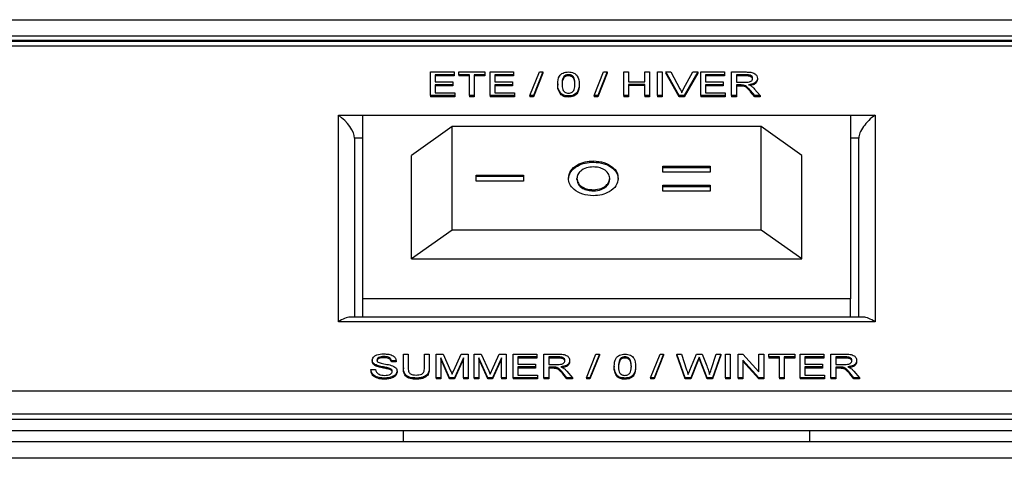
# Model space of a CAD drawing. Units: millimetres. Extents: x 375 to 8620, y 274 to 5690.
# Drawn here: x 3596 to 3656, y 3513 to 3540 of the extents above; entities that cross this region are included whole.
import ezdxf

# ---------------------------------------------------------------- set-up
doc = ezdxf.new("R2010")
doc.units = ezdxf.units.MM

msp = doc.modelspace()

# ---------------------------------------------------------------- linework, layer by layer
at = {"color": 7, "linetype": 'Continuous', "lineweight": 25}
for p, q in [((3165.718, 3539.744), (4159.698, 3539.744)), ((3166.718, 3538.754), (3717.698, 3538.754)), ((3717.698, 3538.458), (3166.718, 3538.458)), ((3717.405, 3538.401), (3492.99, 3538.401)), ((3716.698, 3538.108), (3493.698, 3538.108)), ((3620.865, 3536.523), (3622.314, 3536.523)), ((3620.865, 3535.07), (3620.865, 3536.523)), ((3622.314, 3536.355), (3621.155, 3536.355)), ((3621.155, 3536.355), (3621.155, 3535.908)), ((3622.314, 3536.284), (3621.155, 3536.284)), ((3622.314, 3536.523), (3622.314, 3536.355)), ((3622.314, 3536.355), (3622.314, 3536.284)), ((3622.603, 3536.355), (3622.603, 3536.523)), ((3622.603, 3536.523), (3624.21, 3536.523)), ((3623.262, 3536.355), (3622.603, 3536.355)), ((3622.603, 3536.355), (3622.603, 3536.284)), ((3623.262, 3536.284), (3622.603, 3536.284)), ((3623.262, 3535.07), (3623.262, 3536.355)), ((3624.21, 3536.355), (3623.552, 3536.355)), ((3623.552, 3536.355), (3623.552, 3535.07)), ((3624.21, 3536.284), (3623.552, 3536.284)), ((3624.21, 3536.523), (3624.21, 3536.355)), ((3624.21, 3536.355), (3624.21, 3536.284)), ((3624.526, 3535.07), (3624.526, 3536.523)), ((3624.526, 3536.523), (3625.975, 3536.523)), ((3625.975, 3536.355), (3624.816, 3536.355)), ((3624.816, 3536.355), (3624.816, 3535.908)), ((3625.975, 3536.284), (3624.816, 3536.284)), ((3625.975, 3536.523), (3625.975, 3536.355)), ((3625.975, 3536.355), (3625.975, 3536.284)), ((3626.976, 3535.07), (3627.556, 3536.523)), ((3627.773, 3536.523), (3627.194, 3535.07)), ((3627.773, 3536.452), (3627.194, 3534.999)), ((3627.556, 3536.523), (3627.773, 3536.523)), ((3627.773, 3536.523), (3627.773, 3536.452)), ((3629.071, 3536.255), (3629.071, 3536.185)), ((3629.344, 3536.355), (3629.344, 3536.284)), ((3630.927, 3535.07), (3631.507, 3536.523)), ((3631.725, 3536.523), (3631.145, 3535.07)), ((3631.725, 3536.452), (3631.145, 3534.999)), ((3631.507, 3536.523), (3631.725, 3536.523)), ((3631.725, 3536.523), (3631.725, 3536.452)), ((3632.745, 3536.523), (3633.035, 3536.523)), ((3632.745, 3535.07), (3632.745, 3536.523)), ((3633.035, 3536.523), (3633.035, 3535.927)), ((3634.036, 3535.927), (3634.036, 3536.523)), ((3634.036, 3536.523), (3634.326, 3536.523)), ((3634.326, 3536.523), (3634.326, 3535.07)), ((3634.826, 3535.07), (3634.826, 3536.523)), ((3634.826, 3536.523), (3635.116, 3536.523)), ((3635.116, 3536.523), (3635.116, 3535.07)), ((3635.329, 3536.523), (3635.329, 3536.452)), ((3636.157, 3535.07), (3635.329, 3536.523)), ((3635.329, 3536.523), (3635.643, 3536.523)), ((3636.157, 3534.999), (3635.329, 3536.452)), ((3635.643, 3536.523), (3636.202, 3535.481)), ((3636.426, 3535.481), (3636.986, 3536.523)), ((3637.3, 3536.523), (3636.471, 3535.07)), ((3637.3, 3536.452), (3636.471, 3534.999)), ((3636.986, 3536.523), (3637.3, 3536.523)), ((3637.3, 3536.523), (3637.3, 3536.452)), ((3637.487, 3535.07), (3637.487, 3536.523)), ((3637.487, 3536.523), (3638.935, 3536.523)), ((3638.935, 3536.355), (3637.776, 3536.355)), ((3637.776, 3536.355), (3637.776, 3535.908)), ((3638.935, 3536.284), (3637.776, 3536.284)), ((3638.935, 3536.523), (3638.935, 3536.355)), ((3638.935, 3536.355), (3638.935, 3536.284)), ((3639.383, 3535.07), (3639.383, 3536.523)), ((3639.383, 3536.523), (3640.275, 3536.523)), ((3640.285, 3536.355), (3639.673, 3536.355)), ((3639.673, 3536.355), (3639.673, 3535.889)), ((3640.285, 3536.284), (3639.673, 3536.284)), ((3640.285, 3536.355), (3640.285, 3536.284)), ((3640.964, 3536.131), (3640.964, 3536.06)), ((3621.155, 3535.908), (3622.235, 3535.908)), ((3622.235, 3535.74), (3621.155, 3535.74)), ((3621.155, 3535.74), (3621.155, 3535.237)), ((3622.235, 3535.67), (3621.155, 3535.67)), ((3622.235, 3535.908), (3622.235, 3535.74)), ((3622.235, 3535.74), (3622.235, 3535.67)), ((3624.816, 3535.908), (3625.896, 3535.908)), ((3625.896, 3535.74), (3624.816, 3535.74)), ((3624.816, 3535.74), (3624.816, 3535.237)), ((3625.896, 3535.67), (3624.816, 3535.67)), ((3625.896, 3535.908), (3625.896, 3535.74)), ((3625.896, 3535.74), (3625.896, 3535.67)), ((3628.688, 3535.786), (3628.688, 3535.716)), ((3630.006, 3535.786), (3630.006, 3535.716)), ((3633.035, 3535.927), (3634.036, 3535.927)), ((3634.036, 3535.759), (3633.035, 3535.759)), ((3633.035, 3535.759), (3633.035, 3535.07)), ((3634.036, 3535.688), (3633.035, 3535.688)), ((3634.036, 3535.07), (3634.036, 3535.759)), ((3637.776, 3535.908), (3638.856, 3535.908)), ((3638.856, 3535.74), (3637.776, 3535.74)), ((3637.776, 3535.74), (3637.776, 3535.237)), ((3638.856, 3535.67), (3637.776, 3535.67)), ((3638.856, 3535.908), (3638.856, 3535.74)), ((3638.856, 3535.74), (3638.856, 3535.67)), ((3639.673, 3535.889), (3640.223, 3535.889)), ((3639.97, 3535.722), (3639.673, 3535.722)), ((3639.673, 3535.722), (3639.673, 3535.07)), ((3639.97, 3535.651), (3639.673, 3535.651)), ((3639.97, 3535.722), (3639.97, 3535.651)), ((3640.113, 3535.715), (3640.113, 3535.644)), ((3640.795, 3535.471), (3641.132, 3535.07)), ((3622.366, 3535.07), (3620.865, 3535.07)), ((3620.865, 3535.07), (3620.865, 3534.999)), ((3622.366, 3534.999), (3620.865, 3534.999)), ((3621.155, 3535.237), (3622.366, 3535.237)), ((3622.366, 3535.237), (3622.366, 3535.07)), ((3622.366, 3535.07), (3622.366, 3534.999)), ((3623.262, 3535.07), (3623.262, 3534.999)), ((3623.552, 3535.07), (3623.262, 3535.07)), ((3623.552, 3534.999), (3623.262, 3534.999)), ((3623.552, 3535.07), (3623.552, 3534.999)), ((3626.028, 3535.07), (3624.526, 3535.07)), ((3624.526, 3535.07), (3624.526, 3534.999)), ((3626.028, 3534.999), (3624.526, 3534.999)), ((3624.816, 3535.237), (3626.028, 3535.237)), ((3626.028, 3535.237), (3626.028, 3535.07)), ((3626.028, 3535.07), (3626.028, 3534.999)), ((3627.194, 3535.07), (3626.976, 3535.07)), ((3626.976, 3535.07), (3626.976, 3534.999)), ((3627.194, 3534.999), (3626.976, 3534.999)), ((3627.194, 3535.07), (3627.194, 3534.999)), ((3628.888, 3535.191), (3628.888, 3535.12)), ((3629.347, 3535.051), (3629.347, 3534.98)), ((3631.145, 3535.07), (3630.927, 3535.07)), ((3630.927, 3535.07), (3630.927, 3534.999)), ((3631.145, 3534.999), (3630.927, 3534.999)), ((3631.145, 3535.07), (3631.145, 3534.999)), ((3632.745, 3535.07), (3632.745, 3534.999)), ((3633.035, 3535.07), (3632.745, 3535.07)), ((3633.035, 3534.999), (3632.745, 3534.999)), ((3633.035, 3535.07), (3633.035, 3534.999)), ((3634.326, 3535.07), (3634.036, 3535.07)), ((3634.036, 3535.07), (3634.036, 3534.999)), ((3634.326, 3534.999), (3634.036, 3534.999)), ((3634.326, 3535.07), (3634.326, 3534.999)), ((3635.116, 3535.07), (3634.826, 3535.07)), ((3634.826, 3535.07), (3634.826, 3534.999)), ((3635.116, 3534.999), (3634.826, 3534.999)), ((3635.116, 3535.07), (3635.116, 3534.999)), ((3636.157, 3535.07), (3636.157, 3534.999)), ((3636.471, 3535.07), (3636.157, 3535.07)), ((3636.471, 3534.999), (3636.157, 3534.999)), ((3636.471, 3535.07), (3636.471, 3534.999)), ((3638.988, 3535.07), (3637.487, 3535.07)), ((3637.487, 3535.07), (3637.487, 3534.999)), ((3638.988, 3534.999), (3637.487, 3534.999)), ((3637.776, 3535.237), (3638.988, 3535.237)), ((3638.988, 3535.237), (3638.988, 3535.07)), ((3638.988, 3535.07), (3638.988, 3534.999)), ((3639.673, 3535.07), (3639.383, 3535.07)), ((3639.383, 3535.07), (3639.383, 3534.999)), ((3639.673, 3534.999), (3639.383, 3534.999)), ((3639.673, 3535.07), (3639.673, 3534.999)), ((3640.8, 3535.07), (3640.544, 3535.376)), ((3640.544, 3535.376), (3640.544, 3535.306)), ((3640.8, 3534.999), (3640.544, 3535.306)), ((3641.132, 3535.07), (3640.8, 3535.07)), ((3640.8, 3535.07), (3640.8, 3534.999)), ((3641.132, 3534.999), (3640.8, 3534.999)), ((3641.132, 3535.07), (3641.132, 3534.999)), ((3615.198, 3521.137), (3615.198, 3533.865)), ((3616.698, 3533.865), (3646.698, 3533.865)), ((3616.698, 3522.551), (3616.698, 3533.865)), ((3646.698, 3533.865), (3646.698, 3522.551)), ((3648.198, 3533.865), (3648.198, 3521.137)), ((3622.198, 3533.158), (3619.698, 3531.39)), ((3622.198, 3526.794), (3622.198, 3533.158)), ((3641.198, 3533.158), (3622.198, 3533.158)), ((3641.198, 3526.794), (3641.198, 3533.158)), ((3643.698, 3531.39), (3641.198, 3533.158)), ((3616.198, 3532.451), (3616.198, 3521.43)), ((3616.698, 3532.451), (3616.198, 3532.451)), ((3647.198, 3532.451), (3646.698, 3532.451)), ((3647.198, 3521.43), (3647.198, 3532.451)), ((3619.698, 3525.026), (3619.698, 3531.39)), ((3643.698, 3525.026), (3643.698, 3531.39)), ((3630.883, 3530.974), (3630.883, 3531.045)), ((3635.158, 3530.723), (3638.068, 3530.723)), ((3635.158, 3530.353), (3635.158, 3530.723)), ((3635.158, 3530.652), (3638.068, 3530.652)), ((3638.068, 3530.723), (3638.068, 3530.353)), ((3623.68, 3530.174), (3626.591, 3530.174)), ((3623.68, 3529.805), (3623.68, 3530.174)), ((3623.68, 3530.103), (3626.591, 3530.103)), ((3626.591, 3530.174), (3626.591, 3529.805)), ((3629.867, 3529.904), (3629.867, 3529.974)), ((3631.882, 3529.911), (3631.882, 3529.982)), ((3638.068, 3530.353), (3635.158, 3530.353)), ((3626.591, 3529.805), (3623.68, 3529.805)), ((3631.658, 3529.459), (3631.658, 3529.53)), ((3635.158, 3529.546), (3638.068, 3529.546)), ((3635.158, 3529.177), (3635.158, 3529.546)), ((3635.158, 3529.475), (3638.068, 3529.475)), ((3638.068, 3529.546), (3638.068, 3529.177)), ((3630.88, 3529.206), (3630.88, 3529.277)), ((3638.068, 3529.177), (3635.158, 3529.177)), ((3622.198, 3526.794), (3619.698, 3525.026)), ((3641.198, 3526.794), (3622.198, 3526.794)), ((3643.698, 3525.026), (3641.198, 3526.794)), ((3619.698, 3525.026), (3643.698, 3525.026)), ((3616.698, 3521.43), (3616.698, 3522.551)), ((3646.698, 3522.551), (3616.698, 3522.551)), ((3646.698, 3521.43), (3646.698, 3522.551)), ((3648.198, 3521.137), (3615.198, 3521.137)), ((3647.49, 3521.43), (3615.905, 3521.43)), ((3619.201, 3518.314), (3619.201, 3519.15)), ((3619.201, 3519.15), (3619.49, 3519.15)), ((3619.49, 3519.15), (3619.49, 3518.324)), ((3620.491, 3519.15), (3620.781, 3519.15)), ((3620.491, 3518.324), (3620.491, 3519.15)), ((3620.781, 3519.15), (3620.781, 3518.314)), ((3621.203, 3519.15), (3621.639, 3519.15)), ((3621.203, 3517.697), (3621.203, 3519.15)), ((3621.639, 3519.15), (3622.098, 3518.131)), ((3622.291, 3518.148), (3622.746, 3519.15)), ((3622.746, 3519.15), (3623.178, 3519.15)), ((3623.178, 3519.15), (3623.178, 3517.697)), ((3623.547, 3517.697), (3623.547, 3519.15)), ((3623.547, 3519.15), (3623.983, 3519.15)), ((3623.983, 3519.15), (3624.442, 3518.131)), ((3624.636, 3518.148), (3625.091, 3519.15)), ((3625.091, 3519.15), (3625.523, 3519.15)), ((3625.523, 3519.15), (3625.523, 3517.697)), ((3625.944, 3519.15), (3627.393, 3519.15)), ((3625.944, 3517.697), (3625.944, 3519.15)), ((3627.393, 3519.15), (3627.393, 3518.982)), ((3627.841, 3517.697), (3627.841, 3519.15)), ((3627.841, 3519.15), (3628.732, 3519.15)), ((3630.449, 3517.697), (3631.028, 3519.15)), ((3631.246, 3519.15), (3630.666, 3517.697)), ((3631.246, 3519.079), (3630.666, 3517.626)), ((3631.028, 3519.15), (3631.246, 3519.15)), ((3631.246, 3519.15), (3631.246, 3519.079)), ((3634.4, 3517.697), (3634.979, 3519.15)), ((3635.197, 3519.15), (3634.618, 3517.697)), ((3635.197, 3519.079), (3634.618, 3517.626)), ((3634.979, 3519.15), (3635.197, 3519.15)), ((3635.197, 3519.15), (3635.197, 3519.079)), ((3636.524, 3517.697), (3636.007, 3519.15)), ((3636.007, 3519.15), (3636.306, 3519.15)), ((3636.007, 3519.15), (3636.007, 3519.079)), ((3636.524, 3517.626), (3636.007, 3519.079)), ((3636.306, 3519.15), (3636.611, 3518.195)), ((3636.811, 3518.158), (3637.216, 3519.15)), ((3637.216, 3519.15), (3637.565, 3519.15)), ((3637.565, 3519.15), (3637.858, 3518.422)), ((3638.117, 3518.2), (3638.421, 3519.15)), ((3638.72, 3519.15), (3638.202, 3517.697)), ((3638.72, 3519.079), (3638.202, 3517.626)), ((3638.421, 3519.15), (3638.72, 3519.15)), ((3638.72, 3519.15), (3638.72, 3519.079)), ((3639.01, 3519.15), (3639.299, 3519.15)), ((3639.01, 3517.697), (3639.01, 3519.15)), ((3639.299, 3519.15), (3639.299, 3517.697)), ((3639.774, 3517.697), (3639.774, 3519.15)), ((3639.774, 3519.15), (3640.08, 3519.15)), ((3640.08, 3519.15), (3641.064, 3518.066)), ((3641.064, 3518.066), (3641.064, 3519.15)), ((3641.064, 3519.15), (3641.354, 3519.15)), ((3641.354, 3519.15), (3641.354, 3517.697)), ((3641.67, 3518.982), (3641.67, 3519.15)), ((3641.67, 3519.15), (3643.277, 3519.15)), ((3643.277, 3519.15), (3643.277, 3518.982)), ((3643.593, 3517.697), (3643.593, 3519.15)), ((3643.593, 3519.15), (3645.042, 3519.15)), ((3645.042, 3519.15), (3645.042, 3518.982)), ((3645.49, 3517.697), (3645.49, 3519.15)), ((3645.49, 3519.15), (3646.381, 3519.15)), ((3617.278, 3518.771), (3617.278, 3518.7)), ((3618.003, 3519.001), (3618.003, 3518.93)), ((3618.753, 3518.74), (3618.463, 3518.74)), ((3618.463, 3518.74), (3618.463, 3518.67)), ((3618.753, 3518.67), (3618.463, 3518.67)), ((3618.753, 3518.74), (3618.753, 3518.67)), ((3622.037, 3517.697), (3621.492, 3518.927)), ((3621.492, 3518.927), (3621.492, 3517.697)), ((3622.037, 3517.626), (3621.492, 3518.856)), ((3622.889, 3518.927), (3622.34, 3517.697)), ((3622.889, 3518.856), (3622.34, 3517.626)), ((3622.889, 3517.697), (3622.889, 3518.927)), ((3624.382, 3517.697), (3623.837, 3518.927)), ((3623.837, 3518.927), (3623.837, 3517.697)), ((3624.382, 3517.626), (3623.837, 3518.856)), ((3625.233, 3518.927), (3624.685, 3517.697)), ((3625.233, 3518.856), (3624.685, 3517.626)), ((3625.233, 3517.697), (3625.233, 3518.927)), ((3627.393, 3518.982), (3626.234, 3518.982)), ((3626.234, 3518.982), (3626.234, 3518.535)), ((3627.393, 3518.912), (3626.234, 3518.912)), ((3626.234, 3518.535), (3627.314, 3518.535)), ((3627.314, 3518.535), (3627.314, 3518.368)), ((3627.393, 3518.982), (3627.393, 3518.912)), ((3628.743, 3518.982), (3628.131, 3518.982)), ((3628.131, 3518.982), (3628.131, 3518.517)), ((3628.743, 3518.912), (3628.131, 3518.912)), ((3628.131, 3518.517), (3628.681, 3518.517)), ((3628.743, 3518.982), (3628.743, 3518.912)), ((3629.421, 3518.758), (3629.421, 3518.688)), ((3632.543, 3518.883), (3632.543, 3518.812)), ((3632.816, 3518.982), (3632.816, 3518.912)), ((3637.312, 3518.784), (3636.867, 3517.697)), ((3637.312, 3518.714), (3636.867, 3517.626)), ((3637.312, 3518.784), (3637.312, 3518.714)), ((3637.39, 3518.975), (3637.39, 3518.904)), ((3637.884, 3517.697), (3637.454, 3518.807)), ((3637.454, 3518.807), (3637.454, 3518.737)), ((3637.884, 3517.626), (3637.454, 3518.737)), ((3641.048, 3517.697), (3640.063, 3518.781)), ((3640.063, 3518.781), (3640.063, 3517.697)), ((3641.048, 3517.626), (3640.063, 3518.711)), ((3642.329, 3518.982), (3641.67, 3518.982)), ((3641.67, 3518.982), (3641.67, 3518.912)), ((3642.329, 3518.912), (3641.67, 3518.912)), ((3642.329, 3517.697), (3642.329, 3518.982)), ((3643.277, 3518.982), (3642.618, 3518.982)), ((3642.618, 3518.982), (3642.618, 3517.697)), ((3643.277, 3518.912), (3642.618, 3518.912)), ((3643.277, 3518.982), (3643.277, 3518.912)), ((3645.042, 3518.982), (3643.883, 3518.982)), ((3643.883, 3518.982), (3643.883, 3518.535)), ((3645.042, 3518.912), (3643.883, 3518.912)), ((3643.883, 3518.535), (3644.963, 3518.535)), ((3644.963, 3518.535), (3644.963, 3518.368)), ((3645.042, 3518.982), (3645.042, 3518.912)), ((3646.392, 3518.982), (3645.779, 3518.982)), ((3645.779, 3518.982), (3645.779, 3518.517)), ((3646.392, 3518.912), (3645.779, 3518.912)), ((3645.779, 3518.517), (3646.33, 3518.517)), ((3646.392, 3518.982), (3646.392, 3518.912)), ((3647.07, 3518.758), (3647.07, 3518.688)), ((3617.199, 3518.2), (3617.199, 3518.129)), ((3617.199, 3518.2), (3617.488, 3518.2)), ((3617.581, 3518.457), (3617.581, 3518.386)), ((3618.297, 3518.296), (3618.297, 3518.225)), ((3618.806, 3518.11), (3618.806, 3518.039)), ((3619.201, 3518.314), (3619.201, 3518.243)), ((3620.781, 3518.314), (3620.781, 3518.243)), ((3627.314, 3518.368), (3626.234, 3518.368)), ((3626.234, 3518.368), (3626.234, 3517.865)), ((3627.314, 3518.297), (3626.234, 3518.297)), ((3626.234, 3517.865), (3627.446, 3517.865)), ((3627.314, 3518.368), (3627.314, 3518.297)), ((3627.446, 3517.865), (3627.446, 3517.697)), ((3628.427, 3518.349), (3628.131, 3518.349)), ((3628.131, 3518.349), (3628.131, 3517.697)), ((3628.427, 3518.278), (3628.131, 3518.278)), ((3628.427, 3518.349), (3628.427, 3518.278)), ((3628.57, 3518.342), (3628.57, 3518.272)), ((3629.257, 3517.697), (3629.001, 3518.004)), ((3629.001, 3518.004), (3629.001, 3517.933)), ((3629.257, 3517.626), (3629.001, 3517.933)), ((3629.253, 3518.098), (3629.59, 3517.697)), ((3632.161, 3518.414), (3632.161, 3518.343)), ((3633.478, 3518.414), (3633.478, 3518.343)), ((3644.963, 3518.368), (3643.883, 3518.368)), ((3643.883, 3518.368), (3643.883, 3517.865)), ((3644.963, 3518.297), (3643.883, 3518.297)), ((3643.883, 3517.865), (3645.095, 3517.865)), ((3644.963, 3518.368), (3644.963, 3518.297)), ((3645.095, 3517.865), (3645.095, 3517.697)), ((3646.076, 3518.349), (3645.779, 3518.349)), ((3645.779, 3518.349), (3645.779, 3517.697)), ((3646.076, 3518.278), (3645.779, 3518.278)), ((3646.076, 3518.349), (3646.076, 3518.278)), ((3646.219, 3518.342), (3646.219, 3518.272)), ((3646.906, 3517.697), (3646.65, 3518.004)), ((3646.65, 3518.004), (3646.65, 3517.933)), ((3646.906, 3517.626), (3646.65, 3517.933)), ((3646.901, 3518.098), (3647.239, 3517.697)), ((3618.059, 3517.679), (3618.059, 3517.608)), ((3619.996, 3517.679), (3619.996, 3517.608)), ((3621.203, 3517.697), (3621.203, 3517.626)), ((3621.492, 3517.697), (3621.203, 3517.697)), ((3621.492, 3517.626), (3621.203, 3517.626)), ((3621.492, 3517.697), (3621.492, 3517.626)), ((3622.34, 3517.697), (3622.037, 3517.697)), ((3622.037, 3517.697), (3622.037, 3517.626)), ((3622.34, 3517.626), (3622.037, 3517.626)), ((3622.34, 3517.697), (3622.34, 3517.626)), ((3623.178, 3517.697), (3622.889, 3517.697)), ((3622.889, 3517.697), (3622.889, 3517.626)), ((3623.178, 3517.626), (3622.889, 3517.626)), ((3623.178, 3517.697), (3623.178, 3517.626)), ((3623.837, 3517.697), (3623.547, 3517.697)), ((3623.547, 3517.697), (3623.547, 3517.626)), ((3623.837, 3517.626), (3623.547, 3517.626)), ((3623.837, 3517.697), (3623.837, 3517.626)), ((3624.685, 3517.697), (3624.382, 3517.697)), ((3624.382, 3517.697), (3624.382, 3517.626)), ((3624.685, 3517.626), (3624.382, 3517.626)), ((3624.685, 3517.697), (3624.685, 3517.626)), ((3625.523, 3517.697), (3625.233, 3517.697)), ((3625.233, 3517.697), (3625.233, 3517.626)), ((3625.523, 3517.626), (3625.233, 3517.626)), ((3625.523, 3517.697), (3625.523, 3517.626)), ((3627.446, 3517.697), (3625.944, 3517.697)), ((3625.944, 3517.697), (3625.944, 3517.626)), ((3627.446, 3517.626), (3625.944, 3517.626)), ((3627.446, 3517.697), (3627.446, 3517.626)), ((3628.131, 3517.697), (3627.841, 3517.697)), ((3627.841, 3517.697), (3627.841, 3517.626)), ((3628.131, 3517.626), (3627.841, 3517.626)), ((3628.131, 3517.697), (3628.131, 3517.626)), ((3629.59, 3517.697), (3629.257, 3517.697)), ((3629.257, 3517.697), (3629.257, 3517.626)), ((3629.59, 3517.626), (3629.257, 3517.626)), ((3629.59, 3517.697), (3629.59, 3517.626)), ((3630.666, 3517.697), (3630.449, 3517.697)), ((3630.449, 3517.697), (3630.449, 3517.626)), ((3630.666, 3517.626), (3630.449, 3517.626)), ((3630.666, 3517.697), (3630.666, 3517.626)), ((3632.36, 3517.819), (3632.36, 3517.748)), ((3632.819, 3517.679), (3632.819, 3517.608)), ((3634.618, 3517.697), (3634.4, 3517.697)), ((3634.4, 3517.697), (3634.4, 3517.626)), ((3634.618, 3517.626), (3634.4, 3517.626)), ((3634.618, 3517.697), (3634.618, 3517.626)), ((3636.524, 3517.697), (3636.524, 3517.626)), ((3636.867, 3517.697), (3636.524, 3517.697)), ((3636.867, 3517.626), (3636.524, 3517.626)), ((3636.867, 3517.697), (3636.867, 3517.626)), ((3638.202, 3517.697), (3637.884, 3517.697)), ((3637.884, 3517.697), (3637.884, 3517.626)), ((3638.202, 3517.626), (3637.884, 3517.626)), ((3638.202, 3517.697), (3638.202, 3517.626)), ((3639.299, 3517.697), (3639.01, 3517.697)), ((3639.01, 3517.697), (3639.01, 3517.626)), ((3639.299, 3517.626), (3639.01, 3517.626)), ((3639.299, 3517.697), (3639.299, 3517.626)), ((3640.063, 3517.697), (3639.774, 3517.697)), ((3639.774, 3517.697), (3639.774, 3517.626)), ((3640.063, 3517.626), (3639.774, 3517.626)), ((3640.063, 3517.697), (3640.063, 3517.626)), ((3641.354, 3517.697), (3641.048, 3517.697)), ((3641.048, 3517.697), (3641.048, 3517.626)), ((3641.354, 3517.626), (3641.048, 3517.626)), ((3641.354, 3517.697), (3641.354, 3517.626)), ((3642.618, 3517.697), (3642.329, 3517.697)), ((3642.329, 3517.697), (3642.329, 3517.626)), ((3642.618, 3517.626), (3642.329, 3517.626)), ((3642.618, 3517.697), (3642.618, 3517.626)), ((3645.095, 3517.697), (3643.593, 3517.697)), ((3643.593, 3517.697), (3643.593, 3517.626)), ((3645.095, 3517.626), (3643.593, 3517.626)), ((3645.095, 3517.697), (3645.095, 3517.626)), ((3645.779, 3517.697), (3645.49, 3517.697)), ((3645.49, 3517.697), (3645.49, 3517.626)), ((3645.779, 3517.626), (3645.49, 3517.626)), ((3645.779, 3517.697), (3645.779, 3517.626)), ((3647.239, 3517.697), (3646.906, 3517.697)), ((3646.906, 3517.697), (3646.906, 3517.626)), ((3647.239, 3517.626), (3646.906, 3517.626)), ((3647.239, 3517.697), (3647.239, 3517.626)), ((3493.698, 3516.895), (3714.283, 3516.895)), ((3492.698, 3515.48), (3714.698, 3515.48)), ((3714.162, 3515.127), (3170.254, 3515.127)), ((3714.162, 3514.42), (3170.254, 3514.42)), ((3619.198, 3513.746), (3619.198, 3514.42)), ((3644.198, 3513.746), (3644.198, 3514.42)), ((3716.698, 3513.746), (3167.718, 3513.746)), ((3716.698, 3512.737), (3167.718, 3512.737))]:
    msp.add_line(p, q, dxfattribs=at)
at = {"color": 8, "linetype": 'Continuous', "lineweight": 25}
for p, q in [((3615.198, 3533.865), (3616.698, 3533.865)), ((3646.698, 3533.865), (3648.198, 3533.865))]:
    msp.add_line(p, q, dxfattribs=at)
at = {"color": 7, "linetype": 'Continuous', "lineweight": 25}
for centre, major_axis, start_param, end_param in [((3615.198, 3533.158), (-0.924, 0.924), 3.534292, 5.105088), ((3648.198, 3533.158), (0.924, 0.924), 1.178097, 2.748894), ((3615.198, 3520.43), (0.924, 0.924), 0.392699, 1.178097), ((3648.198, 3520.43), (-0.924, 0.924), 5.105088, 5.890486)]:
    msp.add_ellipse(centre, major_axis=major_axis, ratio=0.414214, start_param=start_param, end_param=end_param, dxfattribs=at)
for points, knots in [([(3628.688, 3535.786), (3628.696, 3535.954), (3628.706, 3536.164), (3628.88, 3536.38), (3629.009, 3536.465), (3629.172, 3536.515), (3629.289, 3536.52), (3629.347, 3536.523)], [0, 0, 0, 0, 0.499149, 0.624522, 0.749597, 0.874674, 1, 1, 1, 1]), ([(3629.071, 3536.255), (3629.028, 3536.171), (3628.951, 3536.019), (3628.952, 3535.858), (3628.952, 3535.787)], [0, 0, 0, 0, 0.558059, 1, 1, 1, 1]), ([(3629.071, 3536.185), (3629.028, 3536.1), (3628.951, 3535.948), (3628.952, 3535.787), (3628.952, 3535.716)], [0, 0, 0, 0, 0.558059, 1, 1, 1, 1]), ([(3629.344, 3536.355), (3629.314, 3536.354), (3629.255, 3536.351), (3629.154, 3536.321), (3629.102, 3536.28), (3629.071, 3536.255)], [0, 0, 0, 0, 0.280453, 0.560688, 1, 1, 1, 1]), ([(3629.344, 3536.284), (3629.314, 3536.283), (3629.255, 3536.28), (3629.154, 3536.25), (3629.102, 3536.209), (3629.071, 3536.185)], [0, 0, 0, 0, 0.280453, 0.560688, 1, 1, 1, 1]), ([(3629.742, 3535.787), (3629.74, 3535.906), (3629.738, 3536.055), (3629.655, 3536.224), (3629.577, 3536.295), (3629.47, 3536.347), (3629.386, 3536.352), (3629.344, 3536.355)], [0, 0, 0, 0, 0.500352, 0.625529, 0.750516, 0.875255, 1, 1, 1, 1]), ([(3629.742, 3535.716), (3629.74, 3535.835), (3629.738, 3535.984), (3629.655, 3536.154), (3629.577, 3536.224), (3629.47, 3536.276), (3629.386, 3536.281), (3629.344, 3536.284)], [0, 0, 0, 0, 0.500352, 0.625529, 0.750516, 0.875255, 1, 1, 1, 1]), ([(3629.347, 3536.523), (3629.405, 3536.52), (3629.522, 3536.515), (3629.685, 3536.465), (3629.816, 3536.381), (3629.978, 3536.16), (3629.994, 3535.952), (3630.006, 3535.786)], [0, 0, 0, 0, 0.125373, 0.250644, 0.375698, 0.501113, 1, 1, 1, 1]), ([(3640.223, 3535.889), (3640.283, 3535.89), (3640.402, 3535.892), (3640.567, 3535.933), (3640.658, 3536.027), (3640.669, 3536.093), (3640.674, 3536.127)], [0, 0, 0, 0, 0.281563, 0.560238, 0.779872, 1, 1, 1, 1]), ([(3640.275, 3536.523), (3640.369, 3536.522), (3640.557, 3536.52), (3640.811, 3536.441), (3640.941, 3536.288), (3640.956, 3536.183), (3640.964, 3536.131)], [0, 0, 0, 0, 0.281671, 0.559202, 0.779411, 1, 1, 1, 1]), ([(3640.674, 3536.127), (3640.668, 3536.164), (3640.655, 3536.24), (3640.512, 3536.345), (3640.372, 3536.351), (3640.285, 3536.355)], [0, 0, 0, 0, 0.280406, 0.559981, 1, 1, 1, 1]), ([(3640.674, 3536.056), (3640.668, 3536.094), (3640.655, 3536.17), (3640.512, 3536.274), (3640.372, 3536.281), (3640.285, 3536.284)], [0, 0, 0, 0, 0.280406, 0.559981, 1, 1, 1, 1]), ([(3640.964, 3536.131), (3640.955, 3536.074), (3640.938, 3535.961), (3640.749, 3535.793), (3640.544, 3535.76), (3640.419, 3535.74)], [0, 0, 0, 0, 0.280517, 0.560502, 1, 1, 1, 1]), ([(3640.964, 3536.06), (3640.955, 3536.004), (3640.938, 3535.891), (3640.777, 3535.741), (3640.611, 3535.713), (3640.524, 3535.698)], [0, 0, 0, 0, 0.323397, 0.646179, 1, 1, 1, 1]), ([(3628.888, 3535.191), (3628.818, 3535.297), (3628.692, 3535.486), (3628.69, 3535.694), (3628.688, 3535.786)], [0, 0, 0, 0, 0.557973, 1, 1, 1, 1]), ([(3628.888, 3535.12), (3628.818, 3535.226), (3628.692, 3535.415), (3628.69, 3535.623), (3628.688, 3535.716)], [0, 0, 0, 0, 0.557973, 1, 1, 1, 1]), ([(3628.952, 3535.787), (3628.954, 3535.668), (3628.957, 3535.52), (3629.036, 3535.35), (3629.117, 3535.281), (3629.221, 3535.228), (3629.305, 3535.222), (3629.347, 3535.219)], [0, 0, 0, 0, 0.500363, 0.625568, 0.750538, 0.875304, 1, 1, 1, 1]), ([(3629.347, 3535.219), (3629.389, 3535.222), (3629.473, 3535.228), (3629.578, 3535.281), (3629.657, 3535.35), (3629.738, 3535.52), (3629.74, 3535.668), (3629.742, 3535.787)], [0, 0, 0, 0, 0.124656, 0.24942, 0.374387, 0.49959, 1, 1, 1, 1]), ([(3630.006, 3535.786), (3629.997, 3535.619), (3629.987, 3535.409), (3629.813, 3535.193), (3629.685, 3535.108), (3629.521, 3535.058), (3629.405, 3535.053), (3629.347, 3535.051)], [0, 0, 0, 0, 0.499115, 0.624458, 0.749554, 0.874658, 1, 1, 1, 1]), ([(3630.006, 3535.716), (3629.997, 3535.548), (3629.987, 3535.339), (3629.813, 3535.123), (3629.685, 3535.037), (3629.521, 3534.988), (3629.405, 3534.983), (3629.347, 3534.98)], [0, 0, 0, 0, 0.4991147, 0.6244582, 0.7495538, 0.8746582, 1, 1, 1, 1]), ([(3636.202, 3535.481), (3636.225, 3535.438), (3636.266, 3535.361), (3636.299, 3535.281), (3636.314, 3535.247)], [0, 0, 0, 0, 0.559998, 1, 1, 1, 1]), ([(3636.314, 3535.247), (3636.333, 3535.291), (3636.367, 3535.37), (3636.408, 3535.447), (3636.426, 3535.481)], [0, 0, 0, 0, 0.559972, 1, 1, 1, 1]), ([(3640.113, 3535.715), (3640.086, 3535.717), (3640.039, 3535.722), (3639.991, 3535.722), (3639.97, 3535.722)], [0, 0, 0, 0, 0.559853, 1, 1, 1, 1]), ([(3640.113, 3535.644), (3640.086, 3535.647), (3640.039, 3535.651), (3639.991, 3535.651), (3639.97, 3535.651)], [0, 0, 0, 0, 0.559853, 1, 1, 1, 1]), ([(3640.544, 3535.376), (3640.505, 3535.422), (3640.441, 3535.497), (3640.344, 3535.596), (3640.249, 3535.677), (3640.158, 3535.702), (3640.113, 3535.715)], [0, 0, 0, 0, 0.340601, 0.560969, 0.780774, 1, 1, 1, 1]), ([(3640.544, 3535.306), (3640.505, 3535.351), (3640.441, 3535.426), (3640.344, 3535.525), (3640.249, 3535.606), (3640.158, 3535.632), (3640.113, 3535.644)], [0, 0, 0, 0, 0.340601, 0.560969, 0.780774, 1, 1, 1, 1]), ([(3640.419, 3535.74), (3640.451, 3535.729), (3640.507, 3535.709), (3640.557, 3535.681), (3640.578, 3535.669)], [0, 0, 0, 0, 0.56012, 1, 1, 1, 1]), ([(3640.578, 3535.669), (3640.624, 3535.635), (3640.706, 3535.574), (3640.768, 3535.502), (3640.795, 3535.471)], [0, 0, 0, 0, 0.559794, 1, 1, 1, 1]), ([(3629.347, 3535.051), (3629.248, 3535.057), (3629.072, 3535.068), (3628.944, 3535.153), (3628.888, 3535.191)], [0, 0, 0, 0, 0.559716, 1, 1, 1, 1]), ([(3629.347, 3534.98), (3629.248, 3534.986), (3629.072, 3534.997), (3628.944, 3535.083), (3628.888, 3535.12)], [0, 0, 0, 0, 0.559716, 1, 1, 1, 1]), ([(3629.344, 3529.98), (3629.372, 3530.139), (3629.428, 3530.456), (3629.852, 3530.802), (3630.353, 3531.014), (3630.706, 3531.034), (3630.883, 3531.045)], [0, 0, 0, 0, 0.2793673, 0.5591887, 0.7795147, 1, 1, 1, 1]), ([(3629.344, 3529.91), (3629.372, 3530.068), (3629.428, 3530.386), (3629.852, 3530.731), (3630.353, 3530.943), (3630.706, 3530.964), (3630.883, 3530.974)], [0, 0, 0, 0, 0.279367, 0.559189, 0.779515, 1, 1, 1, 1]), ([(3630.876, 3530.675), (3630.728, 3530.664), (3630.432, 3530.641), (3630.102, 3530.452), (3629.898, 3530.221), (3629.877, 3530.057), (3629.867, 3529.974)], [0, 0, 0, 0, 0.279749, 0.559458, 0.779663, 1, 1, 1, 1]), ([(3631.882, 3529.982), (3631.864, 3530.086), (3631.829, 3530.293), (3631.552, 3530.52), (3631.222, 3530.656), (3630.991, 3530.669), (3630.876, 3530.675)], [0, 0, 0, 0, 0.279464, 0.559182, 0.77947, 1, 1, 1, 1]), ([(3630.883, 3531.045), (3631.106, 3531.027), (3631.553, 3530.992), (3632.05, 3530.704), (3632.358, 3530.355), (3632.389, 3530.107), (3632.404, 3529.983)], [0, 0, 0, 0, 0.279669, 0.559362, 0.779622, 1, 1, 1, 1]), ([(3630.883, 3530.974), (3631.106, 3530.956), (3631.553, 3530.921), (3632.05, 3530.634), (3632.358, 3530.285), (3632.389, 3530.036), (3632.404, 3529.912)], [0, 0, 0, 0, 0.279669, 0.559362, 0.779622, 1, 1, 1, 1]), ([(3630.873, 3528.908), (3630.649, 3528.927), (3630.201, 3528.965), (3629.698, 3529.253), (3629.397, 3529.607), (3629.362, 3529.856), (3629.344, 3529.98)], [0, 0, 0, 0, 0.279638, 0.559214, 0.779667, 1, 1, 1, 1]), ([(3629.867, 3529.974), (3629.883, 3529.87), (3629.917, 3529.66), (3630.193, 3529.428), (3630.531, 3529.295), (3630.763, 3529.283), (3630.88, 3529.277)], [0, 0, 0, 0, 0.279587, 0.559106, 0.779351, 1, 1, 1, 1]), ([(3632.404, 3529.983), (3632.379, 3529.823), (3632.33, 3529.504), (3631.907, 3529.154), (3631.404, 3528.941), (3631.05, 3528.919), (3630.873, 3528.908)], [0, 0, 0, 0, 0.2796236, 0.5591796, 0.7795587, 1, 1, 1, 1]), ([(3631.658, 3529.53), (3631.73, 3529.607), (3631.859, 3529.745), (3631.875, 3529.91), (3631.882, 3529.982)], [0, 0, 0, 0, 0.55937, 1, 1, 1, 1]), ([(3629.867, 3529.904), (3629.883, 3529.799), (3629.917, 3529.589), (3630.193, 3529.357), (3630.531, 3529.224), (3630.763, 3529.212), (3630.88, 3529.206)], [0, 0, 0, 0, 0.279587, 0.559106, 0.779351, 1, 1, 1, 1]), ([(3630.88, 3529.277), (3631.049, 3529.289), (3631.353, 3529.311), (3631.564, 3529.463), (3631.658, 3529.53)], [0, 0, 0, 0, 0.5594075, 1, 1, 1, 1]), ([(3630.88, 3529.206), (3631.049, 3529.218), (3631.353, 3529.24), (3631.564, 3529.392), (3631.658, 3529.459)], [0, 0, 0, 0, 0.559408, 1, 1, 1, 1]), ([(3631.658, 3529.459), (3631.73, 3529.537), (3631.859, 3529.675), (3631.875, 3529.839), (3631.882, 3529.911)], [0, 0, 0, 0, 0.55937, 1, 1, 1, 1]), ([(3617.278, 3518.771), (3617.285, 3518.816), (3617.298, 3518.905), (3617.401, 3519.023), (3617.623, 3519.144), (3617.839, 3519.158), (3617.991, 3519.169)], [0, 0, 0, 0, 0.187029, 0.374124, 0.56114, 1, 1, 1, 1]), ([(3617.991, 3519.169), (3618.093, 3519.164), (3618.296, 3519.155), (3618.559, 3519.064), (3618.72, 3518.909), (3618.742, 3518.797), (3618.753, 3518.74)], [0, 0, 0, 0, 0.2807972, 0.5601508, 0.7798767, 1, 1, 1, 1]), ([(3628.732, 3519.15), (3628.827, 3519.149), (3629.015, 3519.148), (3629.268, 3519.069), (3629.399, 3518.915), (3629.414, 3518.811), (3629.421, 3518.758)], [0, 0, 0, 0, 0.281671, 0.559202, 0.779411, 1, 1, 1, 1]), ([(3632.161, 3518.414), (3632.169, 3518.581), (3632.178, 3518.791), (3632.353, 3519.007), (3632.481, 3519.093), (3632.645, 3519.143), (3632.761, 3519.148), (3632.819, 3519.15)], [0, 0, 0, 0, 0.4991489, 0.6245224, 0.7495969, 0.8746743, 1, 1, 1, 1]), ([(3632.819, 3519.15), (3632.878, 3519.147), (3632.994, 3519.142), (3633.157, 3519.093), (3633.289, 3519.008), (3633.451, 3518.788), (3633.466, 3518.58), (3633.478, 3518.414)], [0, 0, 0, 0, 0.1253733, 0.2506437, 0.3756975, 0.5011132, 1, 1, 1, 1]), ([(3646.381, 3519.15), (3646.476, 3519.149), (3646.664, 3519.148), (3646.917, 3519.069), (3647.048, 3518.915), (3647.063, 3518.811), (3647.07, 3518.758)], [0, 0, 0, 0, 0.281671, 0.559202, 0.779411, 1, 1, 1, 1]), ([(3617.581, 3518.457), (3617.535, 3518.475), (3617.443, 3518.512), (3617.311, 3518.614), (3617.29, 3518.712), (3617.278, 3518.771)], [0, 0, 0, 0, 0.281445, 0.562273, 1, 1, 1, 1]), ([(3617.581, 3518.386), (3617.535, 3518.405), (3617.443, 3518.442), (3617.311, 3518.544), (3617.29, 3518.641), (3617.278, 3518.7)], [0, 0, 0, 0, 0.281445, 0.562273, 1, 1, 1, 1]), ([(3618.003, 3519.001), (3617.947, 3519), (3617.835, 3518.997), (3617.687, 3518.956), (3617.586, 3518.877), (3617.573, 3518.815), (3617.567, 3518.784)], [0, 0, 0, 0, 0.28129, 0.56082, 0.78068, 1, 1, 1, 1]), ([(3618.003, 3518.93), (3617.947, 3518.929), (3617.835, 3518.926), (3617.687, 3518.885), (3617.586, 3518.807), (3617.573, 3518.745), (3617.567, 3518.714)], [0, 0, 0, 0, 0.28129, 0.56082, 0.78068, 1, 1, 1, 1]), ([(3617.567, 3518.784), (3617.571, 3518.757), (3617.577, 3518.709), (3617.622, 3518.672), (3617.641, 3518.656)], [0, 0, 0, 0, 0.559617, 1, 1, 1, 1]), ([(3617.641, 3518.656), (3617.728, 3518.625), (3617.871, 3518.574), (3618.09, 3518.541), (3618.272, 3518.507), (3618.39, 3518.476), (3618.449, 3518.461)], [0, 0, 0, 0, 0.338408, 0.558974, 0.779535, 1, 1, 1, 1]), ([(3618.463, 3518.74), (3618.452, 3518.784), (3618.43, 3518.87), (3618.264, 3518.989), (3618.102, 3518.996), (3618.003, 3519.001)], [0, 0, 0, 0, 0.281097, 0.560287, 1, 1, 1, 1]), ([(3618.463, 3518.67), (3618.452, 3518.713), (3618.43, 3518.8), (3618.264, 3518.918), (3618.102, 3518.926), (3618.003, 3518.93)], [0, 0, 0, 0, 0.281097, 0.560287, 1, 1, 1, 1]), ([(3628.681, 3518.517), (3628.741, 3518.518), (3628.86, 3518.519), (3629.024, 3518.56), (3629.116, 3518.654), (3629.126, 3518.721), (3629.131, 3518.754)], [0, 0, 0, 0, 0.281563, 0.560238, 0.779872, 1, 1, 1, 1]), ([(3629.131, 3518.754), (3629.125, 3518.792), (3629.113, 3518.868), (3628.97, 3518.973), (3628.829, 3518.979), (3628.743, 3518.982)], [0, 0, 0, 0, 0.280406, 0.559981, 1, 1, 1, 1]), ([(3629.131, 3518.683), (3629.125, 3518.721), (3629.113, 3518.797), (3628.97, 3518.902), (3628.829, 3518.908), (3628.743, 3518.912)], [0, 0, 0, 0, 0.280406, 0.559981, 1, 1, 1, 1]), ([(3629.421, 3518.758), (3629.413, 3518.702), (3629.396, 3518.588), (3629.206, 3518.421), (3629.002, 3518.388), (3628.876, 3518.368)], [0, 0, 0, 0, 0.2805174, 0.5605016, 1, 1, 1, 1]), ([(3629.421, 3518.688), (3629.413, 3518.631), (3629.395, 3518.518), (3629.234, 3518.369), (3629.069, 3518.34), (3628.982, 3518.325)], [0, 0, 0, 0, 0.323397, 0.646179, 1, 1, 1, 1]), ([(3632.543, 3518.883), (3632.5, 3518.798), (3632.424, 3518.646), (3632.424, 3518.485), (3632.424, 3518.414)], [0, 0, 0, 0, 0.558059, 1, 1, 1, 1]), ([(3632.543, 3518.812), (3632.5, 3518.727), (3632.424, 3518.576), (3632.424, 3518.415), (3632.424, 3518.344)], [0, 0, 0, 0, 0.558059, 1, 1, 1, 1]), ([(3632.816, 3518.982), (3632.787, 3518.981), (3632.727, 3518.978), (3632.627, 3518.948), (3632.575, 3518.908), (3632.543, 3518.883)], [0, 0, 0, 0, 0.280453, 0.560688, 1, 1, 1, 1]), ([(3632.816, 3518.912), (3632.787, 3518.91), (3632.727, 3518.908), (3632.627, 3518.877), (3632.575, 3518.837), (3632.543, 3518.812)], [0, 0, 0, 0, 0.2804532, 0.5606885, 1, 1, 1, 1]), ([(3633.214, 3518.414), (3633.213, 3518.533), (3633.21, 3518.682), (3633.128, 3518.852), (3633.049, 3518.922), (3632.943, 3518.974), (3632.859, 3518.98), (3632.816, 3518.982)], [0, 0, 0, 0, 0.500352, 0.625529, 0.750516, 0.875255, 1, 1, 1, 1]), ([(3633.214, 3518.344), (3633.213, 3518.463), (3633.21, 3518.612), (3633.128, 3518.781), (3633.049, 3518.851), (3632.943, 3518.903), (3632.859, 3518.909), (3632.816, 3518.912)], [0, 0, 0, 0, 0.500352, 0.625529, 0.750516, 0.875255, 1, 1, 1, 1]), ([(3637.39, 3518.975), (3637.375, 3518.939), (3637.349, 3518.876), (3637.323, 3518.812), (3637.312, 3518.784)], [0, 0, 0, 0, 0.559999, 1, 1, 1, 1]), ([(3637.39, 3518.904), (3637.375, 3518.868), (3637.349, 3518.805), (3637.323, 3518.741), (3637.312, 3518.714)], [0, 0, 0, 0, 0.559999, 1, 1, 1, 1]), ([(3637.454, 3518.807), (3637.442, 3518.839), (3637.42, 3518.894), (3637.399, 3518.95), (3637.39, 3518.975)], [0, 0, 0, 0, 0.560007, 1, 1, 1, 1]), ([(3637.454, 3518.737), (3637.442, 3518.768), (3637.42, 3518.824), (3637.399, 3518.879), (3637.39, 3518.904)], [0, 0, 0, 0, 0.560007, 1, 1, 1, 1]), ([(3646.33, 3518.517), (3646.39, 3518.518), (3646.509, 3518.519), (3646.673, 3518.56), (3646.765, 3518.654), (3646.775, 3518.721), (3646.78, 3518.754)], [0, 0, 0, 0, 0.281563, 0.560238, 0.779872, 1, 1, 1, 1]), ([(3646.78, 3518.754), (3646.774, 3518.792), (3646.762, 3518.868), (3646.619, 3518.973), (3646.478, 3518.979), (3646.392, 3518.982)], [0, 0, 0, 0, 0.280406, 0.559981, 1, 1, 1, 1]), ([(3646.78, 3518.683), (3646.774, 3518.721), (3646.762, 3518.797), (3646.619, 3518.902), (3646.478, 3518.908), (3646.392, 3518.912)], [0, 0, 0, 0, 0.280406, 0.559981, 1, 1, 1, 1]), ([(3647.07, 3518.758), (3647.062, 3518.702), (3647.045, 3518.588), (3646.855, 3518.421), (3646.65, 3518.388), (3646.525, 3518.368)], [0, 0, 0, 0, 0.280517, 0.560502, 1, 1, 1, 1]), ([(3647.07, 3518.688), (3647.062, 3518.631), (3647.044, 3518.518), (3646.883, 3518.369), (3646.717, 3518.34), (3646.631, 3518.325)], [0, 0, 0, 0, 0.323397, 0.646179, 1, 1, 1, 1]), ([(3618.059, 3517.679), (3617.94, 3517.683), (3617.701, 3517.691), (3617.4, 3517.813), (3617.231, 3518.002), (3617.209, 3518.134), (3617.199, 3518.2)], [0, 0, 0, 0, 0.280814, 0.559563, 0.77962, 1, 1, 1, 1]), ([(3618.059, 3517.608), (3617.94, 3517.612), (3617.701, 3517.621), (3617.4, 3517.742), (3617.231, 3517.931), (3617.209, 3518.063), (3617.199, 3518.129)], [0, 0, 0, 0, 0.280814, 0.559563, 0.77962, 1, 1, 1, 1]), ([(3617.488, 3518.2), (3617.5, 3518.145), (3617.523, 3518.034), (3617.676, 3517.914), (3617.862, 3517.855), (3617.985, 3517.849), (3618.047, 3517.846)], [0, 0, 0, 0, 0.280632, 0.5586744, 0.7791973, 1, 1, 1, 1]), ([(3618.297, 3518.296), (3618.216, 3518.314), (3618.082, 3518.345), (3617.892, 3518.378), (3617.733, 3518.411), (3617.632, 3518.441), (3617.581, 3518.457)], [0, 0, 0, 0, 0.339939, 0.560025, 0.780082, 1, 1, 1, 1]), ([(3618.297, 3518.225), (3618.216, 3518.244), (3618.082, 3518.274), (3617.892, 3518.308), (3617.733, 3518.34), (3617.632, 3518.371), (3617.581, 3518.386)], [0, 0, 0, 0, 0.339939, 0.560025, 0.780082, 1, 1, 1, 1]), ([(3618.047, 3517.846), (3618.108, 3517.849), (3618.231, 3517.854), (3618.39, 3517.908), (3618.495, 3517.997), (3618.509, 3518.066), (3618.516, 3518.1)], [0, 0, 0, 0, 0.280917, 0.560813, 0.780502, 1, 1, 1, 1]), ([(3618.806, 3518.11), (3618.789, 3518.039), (3618.756, 3517.897), (3618.478, 3517.713), (3618.218, 3517.691), (3618.059, 3517.679)], [0, 0, 0, 0, 0.279942, 0.56008, 1, 1, 1, 1]), ([(3618.806, 3518.039), (3618.789, 3517.968), (3618.756, 3517.827), (3618.478, 3517.642), (3618.218, 3517.621), (3618.059, 3517.608)], [0, 0, 0, 0, 0.279942, 0.56008, 1, 1, 1, 1]), ([(3618.516, 3518.1), (3618.512, 3518.125), (3618.506, 3518.175), (3618.431, 3518.251), (3618.348, 3518.279), (3618.297, 3518.296)], [0, 0, 0, 0, 0.280089, 0.55997, 1, 1, 1, 1]), ([(3618.516, 3518.029), (3618.512, 3518.054), (3618.506, 3518.104), (3618.431, 3518.181), (3618.348, 3518.208), (3618.297, 3518.225)], [0, 0, 0, 0, 0.2800885, 0.5599705, 1, 1, 1, 1]), ([(3618.449, 3518.461), (3618.504, 3518.441), (3618.612, 3518.402), (3618.73, 3518.313), (3618.796, 3518.211), (3618.802, 3518.143), (3618.806, 3518.11)], [0, 0, 0, 0, 0.280371, 0.559909, 0.779859, 1, 1, 1, 1]), ([(3619.996, 3517.679), (3619.865, 3517.684), (3619.605, 3517.694), (3619.298, 3517.866), (3619.21, 3518.099), (3619.204, 3518.242), (3619.201, 3518.314)], [0, 0, 0, 0, 0.2807291, 0.5579036, 0.7784026, 1, 1, 1, 1]), ([(3619.996, 3517.608), (3619.865, 3517.613), (3619.605, 3517.623), (3619.298, 3517.795), (3619.21, 3518.028), (3619.204, 3518.172), (3619.201, 3518.243)], [0, 0, 0, 0, 0.280729, 0.557904, 0.778403, 1, 1, 1, 1]), ([(3619.49, 3518.324), (3619.491, 3518.262), (3619.493, 3518.14), (3619.569, 3517.968), (3619.767, 3517.875), (3619.904, 3517.868), (3619.973, 3517.865)], [0, 0, 0, 0, 0.281788, 0.560122, 0.779386, 1, 1, 1, 1]), ([(3619.973, 3517.865), (3620.033, 3517.867), (3620.154, 3517.871), (3620.331, 3517.915), (3620.491, 3518.074), (3620.491, 3518.221), (3620.491, 3518.324)], [0, 0, 0, 0, 0.1875615, 0.3742387, 0.5597192, 1, 1, 1, 1]), ([(3620.781, 3518.314), (3620.779, 3518.223), (3620.775, 3518.042), (3620.602, 3517.804), (3620.299, 3517.69), (3620.097, 3517.682), (3619.996, 3517.679)], [0, 0, 0, 0, 0.281627, 0.559158, 0.778983, 1, 1, 1, 1]), ([(3620.781, 3518.243), (3620.779, 3518.152), (3620.775, 3517.971), (3620.602, 3517.733), (3620.299, 3517.619), (3620.097, 3517.612), (3619.996, 3517.608)], [0, 0, 0, 0, 0.281627, 0.559158, 0.778983, 1, 1, 1, 1]), ([(3622.098, 3518.131), (3622.115, 3518.091), (3622.147, 3518.02), (3622.177, 3517.949), (3622.19, 3517.917)], [0, 0, 0, 0, 0.560002, 1, 1, 1, 1]), ([(3622.19, 3517.917), (3622.209, 3517.96), (3622.242, 3518.037), (3622.276, 3518.114), (3622.291, 3518.148)], [0, 0, 0, 0, 0.559997, 1, 1, 1, 1]), ([(3624.442, 3518.131), (3624.46, 3518.091), (3624.491, 3518.02), (3624.522, 3517.949), (3624.535, 3517.917)], [0, 0, 0, 0, 0.560002, 1, 1, 1, 1]), ([(3624.535, 3517.917), (3624.553, 3517.96), (3624.586, 3518.037), (3624.621, 3518.114), (3624.636, 3518.148)], [0, 0, 0, 0, 0.559997, 1, 1, 1, 1]), ([(3628.57, 3518.342), (3628.544, 3518.345), (3628.496, 3518.349), (3628.448, 3518.349), (3628.427, 3518.349)], [0, 0, 0, 0, 0.559853, 1, 1, 1, 1]), ([(3628.57, 3518.272), (3628.544, 3518.274), (3628.496, 3518.278), (3628.448, 3518.278), (3628.427, 3518.278)], [0, 0, 0, 0, 0.559853, 1, 1, 1, 1]), ([(3629.001, 3518.004), (3628.963, 3518.049), (3628.899, 3518.124), (3628.802, 3518.223), (3628.707, 3518.305), (3628.616, 3518.33), (3628.57, 3518.342)], [0, 0, 0, 0, 0.3406011, 0.5609695, 0.7807738, 1, 1, 1, 1]), ([(3629.001, 3517.933), (3628.963, 3517.979), (3628.899, 3518.053), (3628.802, 3518.153), (3628.707, 3518.234), (3628.616, 3518.259), (3628.57, 3518.272)], [0, 0, 0, 0, 0.340601, 0.560969, 0.780774, 1, 1, 1, 1]), ([(3628.876, 3518.368), (3628.908, 3518.357), (3628.965, 3518.337), (3629.014, 3518.309), (3629.036, 3518.296)], [0, 0, 0, 0, 0.5601201, 1, 1, 1, 1]), ([(3629.036, 3518.296), (3629.082, 3518.262), (3629.164, 3518.201), (3629.225, 3518.13), (3629.253, 3518.098)], [0, 0, 0, 0, 0.559794, 1, 1, 1, 1]), ([(3632.36, 3517.819), (3632.29, 3517.924), (3632.165, 3518.113), (3632.162, 3518.322), (3632.161, 3518.414)], [0, 0, 0, 0, 0.557973, 1, 1, 1, 1]), ([(3632.36, 3517.748), (3632.29, 3517.853), (3632.165, 3518.043), (3632.162, 3518.251), (3632.161, 3518.343)], [0, 0, 0, 0, 0.5579733, 1, 1, 1, 1]), ([(3632.424, 3518.414), (3632.426, 3518.296), (3632.429, 3518.147), (3632.509, 3517.978), (3632.589, 3517.908), (3632.694, 3517.855), (3632.777, 3517.849), (3632.819, 3517.846)], [0, 0, 0, 0, 0.500363, 0.625568, 0.750538, 0.875304, 1, 1, 1, 1]), ([(3632.819, 3517.846), (3632.861, 3517.849), (3632.945, 3517.856), (3633.05, 3517.908), (3633.129, 3517.978), (3633.21, 3518.147), (3633.212, 3518.296), (3633.214, 3518.414)], [0, 0, 0, 0, 0.124656, 0.24942, 0.374387, 0.49959, 1, 1, 1, 1]), ([(3633.478, 3518.414), (3633.47, 3518.246), (3633.46, 3518.037), (3633.286, 3517.821), (3633.157, 3517.735), (3632.994, 3517.686), (3632.878, 3517.681), (3632.819, 3517.679)], [0, 0, 0, 0, 0.4991147, 0.6244582, 0.7495538, 0.8746582, 1, 1, 1, 1]), ([(3633.478, 3518.343), (3633.47, 3518.176), (3633.46, 3517.966), (3633.286, 3517.75), (3633.157, 3517.664), (3632.994, 3517.615), (3632.878, 3517.61), (3632.819, 3517.608)], [0, 0, 0, 0, 0.499115, 0.624458, 0.749554, 0.874658, 1, 1, 1, 1]), ([(3636.611, 3518.195), (3636.629, 3518.14), (3636.66, 3518.042), (3636.691, 3517.944), (3636.705, 3517.9)], [0, 0, 0, 0, 0.56, 1, 1, 1, 1]), ([(3636.705, 3517.9), (3636.725, 3517.949), (3636.76, 3518.035), (3636.795, 3518.121), (3636.811, 3518.158)], [0, 0, 0, 0, 0.560001, 1, 1, 1, 1]), ([(3637.858, 3518.422), (3637.893, 3518.325), (3637.953, 3518.152), (3638.001, 3517.977), (3638.022, 3517.9)], [0, 0, 0, 0, 0.559998, 1, 1, 1, 1]), ([(3638.022, 3517.9), (3638.04, 3517.956), (3638.072, 3518.056), (3638.103, 3518.156), (3638.117, 3518.2)], [0, 0, 0, 0, 0.559999, 1, 1, 1, 1]), ([(3646.219, 3518.342), (3646.192, 3518.345), (3646.145, 3518.349), (3646.097, 3518.349), (3646.076, 3518.349)], [0, 0, 0, 0, 0.559853, 1, 1, 1, 1]), ([(3646.219, 3518.272), (3646.192, 3518.274), (3646.145, 3518.278), (3646.097, 3518.278), (3646.076, 3518.278)], [0, 0, 0, 0, 0.559853, 1, 1, 1, 1]), ([(3646.65, 3518.004), (3646.612, 3518.049), (3646.548, 3518.124), (3646.451, 3518.223), (3646.356, 3518.305), (3646.265, 3518.33), (3646.219, 3518.342)], [0, 0, 0, 0, 0.340601, 0.560969, 0.780774, 1, 1, 1, 1]), ([(3646.65, 3517.933), (3646.612, 3517.979), (3646.548, 3518.053), (3646.451, 3518.153), (3646.356, 3518.234), (3646.265, 3518.259), (3646.219, 3518.272)], [0, 0, 0, 0, 0.340601, 0.560969, 0.780774, 1, 1, 1, 1]), ([(3646.525, 3518.368), (3646.557, 3518.357), (3646.614, 3518.337), (3646.663, 3518.309), (3646.685, 3518.296)], [0, 0, 0, 0, 0.56012, 1, 1, 1, 1]), ([(3646.685, 3518.296), (3646.731, 3518.262), (3646.813, 3518.201), (3646.874, 3518.13), (3646.901, 3518.098)], [0, 0, 0, 0, 0.559794, 1, 1, 1, 1]), ([(3632.819, 3517.679), (3632.72, 3517.685), (3632.544, 3517.695), (3632.417, 3517.781), (3632.36, 3517.819)], [0, 0, 0, 0, 0.559716, 1, 1, 1, 1]), ([(3632.819, 3517.608), (3632.72, 3517.614), (3632.544, 3517.625), (3632.417, 3517.71), (3632.36, 3517.748)], [0, 0, 0, 0, 0.559716, 1, 1, 1, 1])]:
    msp.add_open_spline(points, degree=3, knots=knots, dxfattribs=at)

doc.saveas('drawing.dxf')
